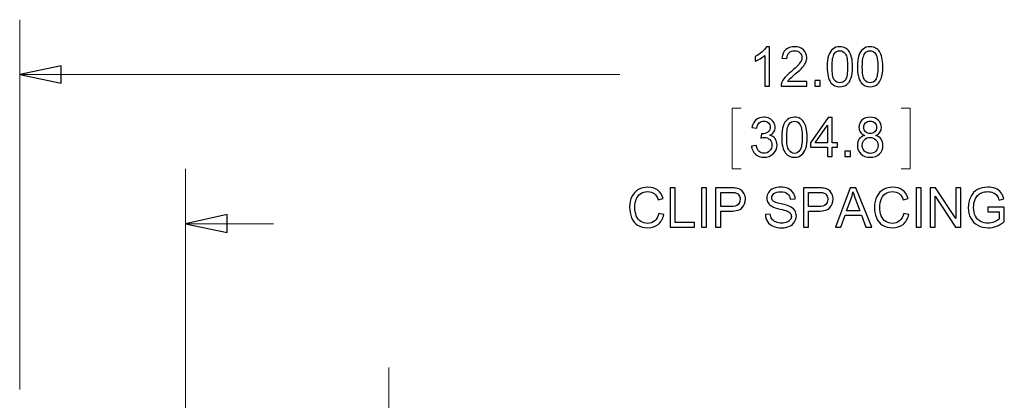
# Model space of a CAD drawing. Units: inches. Extents: x -5.2 to 5.1, y -3.9 to 4.
# Drawn here: x -1.1 to 1.2, y 1.2 to 2.1 of the extents above; entities that cross this region are included whole.
import ezdxf

# ---------------------------------------------------------------- set-up
doc = ezdxf.new("R2010")
doc.units = ezdxf.units.IN
doc.header["$MEASUREMENT"] = 0
doc.layers.add('Layer 1', color=7, linetype='Continuous')

msp = doc.modelspace()

# ---------------------------------------------------------------- linework, layer by layer
at = {"layer": 'Layer 1', "lineweight": 18}
for points in [[(-1.0819, 1.2306), (-1.0819, 1.2306), (-1.0819, 2.0736), (-1.0819, 2.0736)], [(-1.0819, 1.9486), (-1.0819, 1.9486), (0.2847, 1.9486), (0.2847, 1.9486)], [(0.5611, 1.8722), (0.5611, 1.8722), (0.5403, 1.8722), (0.5403, 1.8722)], [(0.5403, 1.8722), (0.5403, 1.8722), (0.5403, 1.7333), (0.5403, 1.7333)], [(0.925, 1.8722), (0.925, 1.8722), (0.9458, 1.8722), (0.9458, 1.8722)], [(0.9458, 1.8722), (0.9458, 1.8722), (0.9458, 1.7333), (0.9458, 1.7333)], [(-0.7042, 1.0653), (-0.7042, 1.0653), (-0.7042, 1.7333), (-0.7042, 1.7333)], [(0.5403, 1.7333), (0.5403, 1.7333), (0.5611, 1.7333), (0.5611, 1.7333)], [(0.9458, 1.7333), (0.9458, 1.7333), (0.925, 1.7333), (0.925, 1.7333)], [(-0.7042, 1.6083), (-0.7042, 1.6083), (-0.5042, 1.6083), (-0.5042, 1.6083)], [(-0.2417, 1.0806), (-0.2417, 1.0806), (-0.2417, 1.2806), (-0.2417, 1.2806)]]:
    msp.add_open_spline(points, degree=3, dxfattribs=at)
at = {"layer": 'Layer 1'}
for points, knots in [([(0.6253, 1.9221), (0.6253, 1.9221), (0.6144, 1.9221), (0.6144, 1.9221), (0.6144, 1.9221), (0.6144, 1.9221), (0.6144, 1.9921), (0.6144, 1.9921), (0.6144, 1.9921), (0.6118, 1.9896), (0.6083, 1.987), (0.6041, 1.9845), (0.6041, 1.9845), (0.5998, 1.982), (0.596, 1.9801), (0.5926, 1.9788), (0.5926, 1.9788), (0.5926, 1.9788), (0.5926, 1.9895), (0.5926, 1.9895), (0.5926, 1.9895), (0.5987, 1.9923), (0.604, 1.9958), (0.6086, 2), (0.6086, 2), (0.6131, 2.0041), (0.6164, 2.0081), (0.6183, 2.0119), (0.6183, 2.0119), (0.6183, 2.0119), (0.6253, 2.0119), (0.6253, 2.0119), (0.6253, 2.0119), (0.6253, 2.0119), (0.6253, 1.9221), (0.6253, 1.9221)], [0, 0, 0, 0, 0.1, 0.1, 0.1, 0.1, 0.2, 0.2, 0.2, 0.2, 0.3, 0.3, 0.3, 0.3, 0.4, 0.4, 0.4, 0.4, 0.5, 0.5, 0.5, 0.5, 0.6, 0.6, 0.6, 0.6, 0.7, 0.7, 0.7, 0.7, 0.8, 0.8, 0.8, 0.8, 1, 1, 1, 1]), ([(0.7105, 1.9326), (0.7105, 1.9326), (0.7105, 1.9221), (0.7105, 1.9221), (0.7105, 1.9221), (0.7105, 1.9221), (0.6517, 1.9221), (0.6517, 1.9221), (0.6517, 1.9221), (0.6516, 1.9247), (0.6521, 1.9272), (0.653, 1.9297), (0.653, 1.9297), (0.6545, 1.9337), (0.6569, 1.9377), (0.6603, 1.9416), (0.6603, 1.9416), (0.6636, 1.9455), (0.6683, 1.95), (0.6745, 1.9551), (0.6745, 1.9551), (0.6841, 1.9631), (0.6906, 1.9694), (0.694, 1.9741), (0.694, 1.9741), (0.6975, 1.9787), (0.6992, 1.9831), (0.6992, 1.9873), (0.6992, 1.9873), (0.6992, 1.9917), (0.6976, 1.9953), (0.6945, 1.9983), (0.6945, 1.9983), (0.6914, 2.0013), (0.6874, 2.0028), (0.6824, 2.0028), (0.6824, 2.0028), (0.6771, 2.0028), (0.6729, 2.0012), (0.6698, 1.9981), (0.6698, 1.9981), (0.6666, 1.9949), (0.665, 1.9905), (0.665, 1.9849), (0.665, 1.9849), (0.665, 1.9849), (0.6538, 1.9861), (0.6538, 1.9861), (0.6538, 1.9861), (0.6546, 1.9945), (0.6575, 2.0009), (0.6625, 2.0053), (0.6625, 2.0053), (0.6675, 2.0097), (0.6742, 2.0119), (0.6827, 2.0119), (0.6827, 2.0119), (0.6912, 2.0119), (0.6979, 2.0096), (0.7029, 2.0048), (0.7029, 2.0048), (0.7079, 2), (0.7103, 1.9941), (0.7103, 1.9871), (0.7103, 1.9871), (0.7103, 1.9835), (0.7096, 1.98), (0.7081, 1.9765), (0.7081, 1.9765), (0.7067, 1.973), (0.7043, 1.9694), (0.7009, 1.9655), (0.7009, 1.9655), (0.6975, 1.9617), (0.6919, 1.9565), (0.6841, 1.9498), (0.6841, 1.9498), (0.6776, 1.9442), (0.6734, 1.9405), (0.6715, 1.9385), (0.6715, 1.9385), (0.6696, 1.9365), (0.6681, 1.9346), (0.6669, 1.9326), (0.6669, 1.9326), (0.6669, 1.9326), (0.7105, 1.9326), (0.7105, 1.9326)], [0, 0, 0, 0, 0.043478, 0.043478, 0.043478, 0.043478, 0.086957, 0.086957, 0.086957, 0.086957, 0.130435, 0.130435, 0.130435, 0.130435, 0.173913, 0.173913, 0.173913, 0.173913, 0.217391, 0.217391, 0.217391, 0.217391, 0.26087, 0.26087, 0.26087, 0.26087, 0.304348, 0.304348, 0.304348, 0.304348, 0.347826, 0.347826, 0.347826, 0.347826, 0.391304, 0.391304, 0.391304, 0.391304, 0.434783, 0.434783, 0.434783, 0.434783, 0.478261, 0.478261, 0.478261, 0.478261, 0.521739, 0.521739, 0.521739, 0.521739, 0.565217, 0.565217, 0.565217, 0.565217, 0.608696, 0.608696, 0.608696, 0.608696, 0.652174, 0.652174, 0.652174, 0.652174, 0.695652, 0.695652, 0.695652, 0.695652, 0.73913, 0.73913, 0.73913, 0.73913, 0.782609, 0.782609, 0.782609, 0.782609, 0.826087, 0.826087, 0.826087, 0.826087, 0.869565, 0.869565, 0.869565, 0.869565, 0.913043, 0.913043, 0.913043, 0.913043, 1, 1, 1, 1]), ([(0.7567, 1.9662), (0.7567, 1.9768), (0.7577, 1.9853), (0.7599, 1.9918), (0.7599, 1.9918), (0.7621, 1.9983), (0.7653, 2.0032), (0.7695, 2.0067), (0.7695, 2.0067), (0.7737, 2.0102), (0.7791, 2.0119), (0.7855, 2.0119), (0.7855, 2.0119), (0.7903, 2.0119), (0.7945, 2.011), (0.7981, 2.009), (0.7981, 2.009), (0.8017, 2.0071), (0.8046, 2.0043), (0.807, 2.0007), (0.807, 2.0007), (0.8093, 1.997), (0.8111, 1.9926), (0.8124, 1.9874), (0.8124, 1.9874), (0.8137, 1.9821), (0.8144, 1.9751), (0.8144, 1.9662), (0.8144, 1.9662), (0.8144, 1.9557), (0.8133, 1.9472), (0.8112, 1.9408), (0.8112, 1.9408), (0.8091, 1.9343), (0.8059, 1.9293), (0.8016, 1.9258), (0.8016, 1.9258), (0.7974, 1.9223), (0.792, 1.9206), (0.7855, 1.9206), (0.7855, 1.9206), (0.777, 1.9206), (0.7703, 1.9236), (0.7654, 1.9298), (0.7654, 1.9298), (0.7596, 1.9373), (0.7567, 1.9494), (0.7567, 1.9662)], [0, 0, 0, 0, 0.076923, 0.076923, 0.076923, 0.076923, 0.153846, 0.153846, 0.153846, 0.153846, 0.230769, 0.230769, 0.230769, 0.230769, 0.307692, 0.307692, 0.307692, 0.307692, 0.384615, 0.384615, 0.384615, 0.384615, 0.461538, 0.461538, 0.461538, 0.461538, 0.538462, 0.538462, 0.538462, 0.538462, 0.615385, 0.615385, 0.615385, 0.615385, 0.692308, 0.692308, 0.692308, 0.692308, 0.769231, 0.769231, 0.769231, 0.769231, 0.846154, 0.846154, 0.846154, 0.846154, 1, 1, 1, 1]), ([(0.7678, 1.9662), (0.7678, 1.9515), (0.7695, 1.9417), (0.7729, 1.9368), (0.7729, 1.9368), (0.7763, 1.932), (0.7805, 1.9296), (0.7855, 1.9296), (0.7855, 1.9296), (0.7905, 1.9296), (0.7947, 1.932), (0.7982, 1.9368), (0.7982, 1.9368), (0.8016, 1.9417), (0.8033, 1.9515), (0.8033, 1.9662), (0.8033, 1.9662), (0.8033, 1.9809), (0.8016, 1.9907), (0.7982, 1.9955), (0.7982, 1.9955), (0.7948, 2.0004), (0.7905, 2.0028), (0.7854, 2.0028), (0.7854, 2.0028), (0.7804, 2.0028), (0.7764, 2.0007), (0.7734, 1.9964), (0.7734, 1.9964), (0.7697, 1.991), (0.7678, 1.9809), (0.7678, 1.9662)], [0, 0, 0, 0, 0.111111, 0.111111, 0.111111, 0.111111, 0.222222, 0.222222, 0.222222, 0.222222, 0.333333, 0.333333, 0.333333, 0.333333, 0.444444, 0.444444, 0.444444, 0.444444, 0.555556, 0.555556, 0.555556, 0.555556, 0.666667, 0.666667, 0.666667, 0.666667, 0.777778, 0.777778, 0.777778, 0.777778, 1, 1, 1, 1]), ([(0.8256, 1.9662), (0.8256, 1.9768), (0.8267, 1.9853), (0.8288, 1.9918), (0.8288, 1.9918), (0.831, 1.9983), (0.8342, 2.0032), (0.8384, 2.0067), (0.8384, 2.0067), (0.8427, 2.0102), (0.848, 2.0119), (0.8544, 2.0119), (0.8544, 2.0119), (0.8592, 2.0119), (0.8634, 2.011), (0.867, 2.009), (0.867, 2.009), (0.8706, 2.0071), (0.8736, 2.0043), (0.8759, 2.0007), (0.8759, 2.0007), (0.8782, 1.997), (0.88, 1.9926), (0.8813, 1.9874), (0.8813, 1.9874), (0.8827, 1.9821), (0.8833, 1.9751), (0.8833, 1.9662), (0.8833, 1.9662), (0.8833, 1.9557), (0.8822, 1.9472), (0.8801, 1.9408), (0.8801, 1.9408), (0.878, 1.9343), (0.8748, 1.9293), (0.8705, 1.9258), (0.8705, 1.9258), (0.8663, 1.9223), (0.8609, 1.9206), (0.8544, 1.9206), (0.8544, 1.9206), (0.8459, 1.9206), (0.8392, 1.9236), (0.8343, 1.9298), (0.8343, 1.9298), (0.8285, 1.9373), (0.8256, 1.9494), (0.8256, 1.9662)], [0, 0, 0, 0, 0.076923, 0.076923, 0.076923, 0.076923, 0.153846, 0.153846, 0.153846, 0.153846, 0.230769, 0.230769, 0.230769, 0.230769, 0.307692, 0.307692, 0.307692, 0.307692, 0.384615, 0.384615, 0.384615, 0.384615, 0.461538, 0.461538, 0.461538, 0.461538, 0.538462, 0.538462, 0.538462, 0.538462, 0.615385, 0.615385, 0.615385, 0.615385, 0.692308, 0.692308, 0.692308, 0.692308, 0.769231, 0.769231, 0.769231, 0.769231, 0.846154, 0.846154, 0.846154, 0.846154, 1, 1, 1, 1]), ([(0.8367, 1.9662), (0.8367, 1.9515), (0.8384, 1.9417), (0.8418, 1.9368), (0.8418, 1.9368), (0.8452, 1.932), (0.8495, 1.9296), (0.8544, 1.9296), (0.8544, 1.9296), (0.8594, 1.9296), (0.8637, 1.932), (0.8671, 1.9368), (0.8671, 1.9368), (0.8705, 1.9417), (0.8722, 1.9515), (0.8722, 1.9662), (0.8722, 1.9662), (0.8722, 1.9809), (0.8705, 1.9907), (0.8671, 1.9955), (0.8671, 1.9955), (0.8637, 2.0004), (0.8594, 2.0028), (0.8543, 2.0028), (0.8543, 2.0028), (0.8493, 2.0028), (0.8453, 2.0007), (0.8423, 1.9964), (0.8423, 1.9964), (0.8386, 1.991), (0.8367, 1.9809), (0.8367, 1.9662)], [0, 0, 0, 0, 0.111111, 0.111111, 0.111111, 0.111111, 0.222222, 0.222222, 0.222222, 0.222222, 0.333333, 0.333333, 0.333333, 0.333333, 0.444444, 0.444444, 0.444444, 0.444444, 0.555556, 0.555556, 0.555556, 0.555556, 0.666667, 0.666667, 0.666667, 0.666667, 0.777778, 0.777778, 0.777778, 0.777778, 1, 1, 1, 1]), ([(-1.0819, 1.9486), (-1.0819, 1.9486), (-0.9875, 1.9681), (-0.9875, 1.9681), (-0.9875, 1.9681), (-0.9875, 1.9681), (-0.9875, 1.9292), (-0.9875, 1.9292), (-0.9875, 1.9292), (-0.9875, 1.9292), (-1.0819, 1.9486), (-1.0819, 1.9486)], [0, 0, 0, 0, 0.25, 0.25, 0.25, 0.25, 0.5, 0.5, 0.5, 0.5, 1, 1, 1, 1]), ([(0.7283, 1.9221), (0.7283, 1.9221), (0.7283, 1.9346), (0.7283, 1.9346), (0.7283, 1.9346), (0.7283, 1.9346), (0.7407, 1.9346), (0.7407, 1.9346), (0.7407, 1.9346), (0.7407, 1.9346), (0.7407, 1.9221), (0.7407, 1.9221), (0.7407, 1.9221), (0.7407, 1.9221), (0.7283, 1.9221), (0.7283, 1.9221)], [0, 0, 0, 0, 0.2, 0.2, 0.2, 0.2, 0.4, 0.4, 0.4, 0.4, 0.6, 0.6, 0.6, 0.6, 1, 1, 1, 1]), ([(0.5844, 1.7852), (0.5844, 1.7852), (0.5953, 1.7867), (0.5953, 1.7867), (0.5953, 1.7867), (0.5966, 1.7804), (0.5987, 1.7759), (0.6017, 1.7732), (0.6017, 1.7732), (0.6047, 1.7704), (0.6084, 1.7691), (0.6127, 1.7691), (0.6127, 1.7691), (0.6179, 1.7691), (0.6222, 1.7708), (0.6257, 1.7744), (0.6257, 1.7744), (0.6293, 1.778), (0.631, 1.7824), (0.631, 1.7877), (0.631, 1.7877), (0.631, 1.7928), (0.6294, 1.7969), (0.6261, 1.8002), (0.6261, 1.8002), (0.6228, 1.8035), (0.6187, 1.8052), (0.6136, 1.8052), (0.6136, 1.8052), (0.6116, 1.8052), (0.609, 1.8047), (0.6059, 1.8039), (0.6059, 1.8039), (0.6059, 1.8039), (0.6071, 1.8136), (0.6071, 1.8136), (0.6071, 1.8136), (0.6079, 1.8135), (0.6085, 1.8134), (0.6089, 1.8134), (0.6089, 1.8134), (0.6136, 1.8134), (0.6177, 1.8147), (0.6215, 1.8171), (0.6215, 1.8171), (0.6252, 1.8195), (0.627, 1.8233), (0.627, 1.8283), (0.627, 1.8283), (0.627, 1.8324), (0.6257, 1.8357), (0.623, 1.8383), (0.623, 1.8383), (0.6203, 1.841), (0.6168, 1.8423), (0.6125, 1.8423), (0.6125, 1.8423), (0.6083, 1.8423), (0.6047, 1.8409), (0.6019, 1.8382), (0.6019, 1.8382), (0.5991, 1.8355), (0.5972, 1.8315), (0.5964, 1.8261), (0.5964, 1.8261), (0.5964, 1.8261), (0.5855, 1.8281), (0.5855, 1.8281), (0.5855, 1.8281), (0.5869, 1.8354), (0.5899, 1.8412), (0.5946, 1.8452), (0.5946, 1.8452), (0.5993, 1.8493), (0.6052, 1.8513), (0.6122, 1.8513), (0.6122, 1.8513), (0.6171, 1.8513), (0.6215, 1.8503), (0.6256, 1.8482), (0.6256, 1.8482), (0.6297, 1.8461), (0.6328, 1.8432), (0.635, 1.8396), (0.635, 1.8396), (0.6371, 1.836), (0.6382, 1.8322), (0.6382, 1.8281), (0.6382, 1.8281), (0.6382, 1.8242), (0.6372, 1.8207), (0.6351, 1.8176), (0.6351, 1.8176), (0.6331, 1.8144), (0.63, 1.8119), (0.626, 1.81), (0.626, 1.81), (0.6312, 1.8088), (0.6353, 1.8063), (0.6382, 1.8024), (0.6382, 1.8024), (0.6411, 1.7986), (0.6425, 1.7937), (0.6425, 1.788), (0.6425, 1.788), (0.6425, 1.7802), (0.6397, 1.7735), (0.6341, 1.7681), (0.6341, 1.7681), (0.6284, 1.7626), (0.6213, 1.7599), (0.6126, 1.7599), (0.6126, 1.7599), (0.6048, 1.7599), (0.5984, 1.7623), (0.5932, 1.767), (0.5932, 1.767), (0.5881, 1.7717), (0.5851, 1.7777), (0.5844, 1.7852)], [0, 0, 0, 0, 0.032258, 0.032258, 0.032258, 0.032258, 0.064516, 0.064516, 0.064516, 0.064516, 0.096774, 0.096774, 0.096774, 0.096774, 0.129032, 0.129032, 0.129032, 0.129032, 0.16129, 0.16129, 0.16129, 0.16129, 0.193548, 0.193548, 0.193548, 0.193548, 0.225806, 0.225806, 0.225806, 0.225806, 0.258065, 0.258065, 0.258065, 0.258065, 0.290323, 0.290323, 0.290323, 0.290323, 0.322581, 0.322581, 0.322581, 0.322581, 0.354839, 0.354839, 0.354839, 0.354839, 0.387097, 0.387097, 0.387097, 0.387097, 0.419355, 0.419355, 0.419355, 0.419355, 0.451613, 0.451613, 0.451613, 0.451613, 0.483871, 0.483871, 0.483871, 0.483871, 0.516129, 0.516129, 0.516129, 0.516129, 0.548387, 0.548387, 0.548387, 0.548387, 0.580645, 0.580645, 0.580645, 0.580645, 0.612903, 0.612903, 0.612903, 0.612903, 0.645161, 0.645161, 0.645161, 0.645161, 0.677419, 0.677419, 0.677419, 0.677419, 0.709677, 0.709677, 0.709677, 0.709677, 0.741935, 0.741935, 0.741935, 0.741935, 0.774194, 0.774194, 0.774194, 0.774194, 0.806452, 0.806452, 0.806452, 0.806452, 0.83871, 0.83871, 0.83871, 0.83871, 0.870968, 0.870968, 0.870968, 0.870968, 0.903226, 0.903226, 0.903226, 0.903226, 0.935484, 0.935484, 0.935484, 0.935484, 1, 1, 1, 1]), ([(0.6533, 1.8056), (0.6533, 1.8162), (0.6544, 1.8247), (0.6566, 1.8312), (0.6566, 1.8312), (0.6587, 1.8376), (0.6619, 1.8426), (0.6662, 1.8461), (0.6662, 1.8461), (0.6704, 1.8496), (0.6758, 1.8513), (0.6822, 1.8513), (0.6822, 1.8513), (0.687, 1.8513), (0.6911, 1.8503), (0.6947, 1.8484), (0.6947, 1.8484), (0.6983, 1.8465), (0.7013, 1.8437), (0.7036, 1.84), (0.7036, 1.84), (0.7059, 1.8364), (0.7077, 1.832), (0.7091, 1.8267), (0.7091, 1.8267), (0.7104, 1.8215), (0.7111, 1.8144), (0.7111, 1.8056), (0.7111, 1.8056), (0.7111, 1.7951), (0.71, 1.7866), (0.7079, 1.7801), (0.7079, 1.7801), (0.7057, 1.7737), (0.7025, 1.7687), (0.6983, 1.7652), (0.6983, 1.7652), (0.6941, 1.7617), (0.6887, 1.7599), (0.6822, 1.7599), (0.6822, 1.7599), (0.6737, 1.7599), (0.667, 1.763), (0.6621, 1.7691), (0.6621, 1.7691), (0.6562, 1.7766), (0.6533, 1.7888), (0.6533, 1.8056)], [0, 0, 0, 0, 0.076923, 0.076923, 0.076923, 0.076923, 0.153846, 0.153846, 0.153846, 0.153846, 0.230769, 0.230769, 0.230769, 0.230769, 0.307692, 0.307692, 0.307692, 0.307692, 0.384615, 0.384615, 0.384615, 0.384615, 0.461538, 0.461538, 0.461538, 0.461538, 0.538462, 0.538462, 0.538462, 0.538462, 0.615385, 0.615385, 0.615385, 0.615385, 0.692308, 0.692308, 0.692308, 0.692308, 0.769231, 0.769231, 0.769231, 0.769231, 0.846154, 0.846154, 0.846154, 0.846154, 1, 1, 1, 1]), ([(0.6645, 1.8056), (0.6645, 1.7908), (0.6662, 1.781), (0.6696, 1.7762), (0.6696, 1.7762), (0.673, 1.7713), (0.6772, 1.7689), (0.6822, 1.7689), (0.6822, 1.7689), (0.6872, 1.7689), (0.6914, 1.7714), (0.6948, 1.7762), (0.6948, 1.7762), (0.6982, 1.7811), (0.6999, 1.7909), (0.6999, 1.8056), (0.6999, 1.8056), (0.6999, 1.8203), (0.6982, 1.8301), (0.6948, 1.8349), (0.6948, 1.8349), (0.6914, 1.8398), (0.6872, 1.8422), (0.6821, 1.8422), (0.6821, 1.8422), (0.6771, 1.8422), (0.6731, 1.84), (0.6701, 1.8358), (0.6701, 1.8358), (0.6663, 1.8303), (0.6645, 1.8202), (0.6645, 1.8056)], [0, 0, 0, 0, 0.111111, 0.111111, 0.111111, 0.111111, 0.222222, 0.222222, 0.222222, 0.222222, 0.333333, 0.333333, 0.333333, 0.333333, 0.444444, 0.444444, 0.444444, 0.444444, 0.555556, 0.555556, 0.555556, 0.555556, 0.666667, 0.666667, 0.666667, 0.666667, 0.777778, 0.777778, 0.777778, 0.777778, 1, 1, 1, 1]), ([(0.7571, 1.7614), (0.7571, 1.7614), (0.7571, 1.7828), (0.7571, 1.7828), (0.7571, 1.7828), (0.7571, 1.7828), (0.7185, 1.7828), (0.7185, 1.7828), (0.7185, 1.7828), (0.7185, 1.7828), (0.7185, 1.7929), (0.7185, 1.7929), (0.7185, 1.7929), (0.7185, 1.7929), (0.759, 1.8509), (0.759, 1.8509), (0.759, 1.8509), (0.759, 1.8509), (0.768, 1.8509), (0.768, 1.8509), (0.768, 1.8509), (0.768, 1.8509), (0.768, 1.7929), (0.768, 1.7929), (0.768, 1.7929), (0.768, 1.7929), (0.78, 1.7929), (0.78, 1.7929), (0.78, 1.7929), (0.78, 1.7929), (0.78, 1.7828), (0.78, 1.7828), (0.78, 1.7828), (0.78, 1.7828), (0.768, 1.7828), (0.768, 1.7828), (0.768, 1.7828), (0.768, 1.7828), (0.768, 1.7614), (0.768, 1.7614), (0.768, 1.7614), (0.768, 1.7614), (0.7571, 1.7614), (0.7571, 1.7614)], [0, 0, 0, 0, 0.083333, 0.083333, 0.083333, 0.083333, 0.166667, 0.166667, 0.166667, 0.166667, 0.25, 0.25, 0.25, 0.25, 0.333333, 0.333333, 0.333333, 0.333333, 0.416667, 0.416667, 0.416667, 0.416667, 0.5, 0.5, 0.5, 0.5, 0.583333, 0.583333, 0.583333, 0.583333, 0.666667, 0.666667, 0.666667, 0.666667, 0.75, 0.75, 0.75, 0.75, 0.833333, 0.833333, 0.833333, 0.833333, 1, 1, 1, 1]), ([(0.8424, 1.8099), (0.8378, 1.8116), (0.8345, 1.814), (0.8323, 1.8171), (0.8323, 1.8171), (0.8301, 1.8202), (0.8291, 1.8239), (0.8291, 1.8282), (0.8291, 1.8282), (0.8291, 1.8347), (0.8314, 1.8402), (0.836, 1.8446), (0.836, 1.8446), (0.8406, 1.8491), (0.8468, 1.8513), (0.8545, 1.8513), (0.8545, 1.8513), (0.8622, 1.8513), (0.8684, 1.849), (0.8732, 1.8445), (0.8732, 1.8445), (0.8779, 1.8399), (0.8802, 1.8344), (0.8802, 1.8279), (0.8802, 1.8279), (0.8802, 1.8238), (0.8791, 1.8201), (0.877, 1.8171), (0.877, 1.8171), (0.8749, 1.814), (0.8716, 1.8116), (0.8672, 1.8099), (0.8672, 1.8099), (0.8726, 1.8082), (0.8767, 1.8053), (0.8796, 1.8013), (0.8796, 1.8013), (0.8824, 1.7973), (0.8838, 1.7926), (0.8838, 1.787), (0.8838, 1.787), (0.8838, 1.7794), (0.8811, 1.7729), (0.8758, 1.7677), (0.8758, 1.7677), (0.8704, 1.7625), (0.8634, 1.7599), (0.8546, 1.7599), (0.8546, 1.7599), (0.8459, 1.7599), (0.8389, 1.7625), (0.8335, 1.7678), (0.8335, 1.7678), (0.8281, 1.773), (0.8255, 1.7795), (0.8255, 1.7873), (0.8255, 1.7873), (0.8255, 1.7931), (0.8269, 1.798), (0.8299, 1.8019), (0.8299, 1.8019), (0.8328, 1.8059), (0.837, 1.8085), (0.8424, 1.8099)], [0, 0, 0, 0, 0.058824, 0.058824, 0.058824, 0.058824, 0.117647, 0.117647, 0.117647, 0.117647, 0.176471, 0.176471, 0.176471, 0.176471, 0.235294, 0.235294, 0.235294, 0.235294, 0.294118, 0.294118, 0.294118, 0.294118, 0.352941, 0.352941, 0.352941, 0.352941, 0.411765, 0.411765, 0.411765, 0.411765, 0.470588, 0.470588, 0.470588, 0.470588, 0.529412, 0.529412, 0.529412, 0.529412, 0.588235, 0.588235, 0.588235, 0.588235, 0.647059, 0.647059, 0.647059, 0.647059, 0.705882, 0.705882, 0.705882, 0.705882, 0.764706, 0.764706, 0.764706, 0.764706, 0.823529, 0.823529, 0.823529, 0.823529, 0.882353, 0.882353, 0.882353, 0.882353, 1, 1, 1, 1]), ([(0.8402, 1.8286), (0.8402, 1.8244), (0.8415, 1.8209), (0.8442, 1.8182), (0.8442, 1.8182), (0.8469, 1.8155), (0.8504, 1.8142), (0.8548, 1.8142), (0.8548, 1.8142), (0.859, 1.8142), (0.8624, 1.8155), (0.8651, 1.8182), (0.8651, 1.8182), (0.8677, 1.8208), (0.8691, 1.8241), (0.8691, 1.828), (0.8691, 1.828), (0.8691, 1.832), (0.8677, 1.8354), (0.865, 1.8382), (0.865, 1.8382), (0.8622, 1.8409), (0.8588, 1.8423), (0.8546, 1.8423), (0.8546, 1.8423), (0.8504, 1.8423), (0.847, 1.8409), (0.8443, 1.8383), (0.8443, 1.8383), (0.8416, 1.8356), (0.8402, 1.8324), (0.8402, 1.8286)], [0, 0, 0, 0, 0.111111, 0.111111, 0.111111, 0.111111, 0.222222, 0.222222, 0.222222, 0.222222, 0.333333, 0.333333, 0.333333, 0.333333, 0.444444, 0.444444, 0.444444, 0.444444, 0.555556, 0.555556, 0.555556, 0.555556, 0.666667, 0.666667, 0.666667, 0.666667, 0.777778, 0.777778, 0.777778, 0.777778, 1, 1, 1, 1]), ([(0.7571, 1.7929), (0.7571, 1.7929), (0.7571, 1.8332), (0.7571, 1.8332), (0.7571, 1.8332), (0.7571, 1.8332), (0.7292, 1.7929), (0.7292, 1.7929), (0.7292, 1.7929), (0.7292, 1.7929), (0.7571, 1.7929), (0.7571, 1.7929)], [0, 0, 0, 0, 0.25, 0.25, 0.25, 0.25, 0.5, 0.5, 0.5, 0.5, 1, 1, 1, 1]), ([(0.8366, 1.7872), (0.8366, 1.7841), (0.8373, 1.7811), (0.8388, 1.7781), (0.8388, 1.7781), (0.8402, 1.7752), (0.8424, 1.7729), (0.8453, 1.7713), (0.8453, 1.7713), (0.8483, 1.7697), (0.8514, 1.7689), (0.8547, 1.7689), (0.8547, 1.7689), (0.86, 1.7689), (0.8643, 1.7706), (0.8676, 1.774), (0.8676, 1.774), (0.871, 1.7774), (0.8727, 1.7817), (0.8727, 1.7869), (0.8727, 1.7869), (0.8727, 1.7922), (0.8709, 1.7965), (0.8675, 1.8), (0.8675, 1.8), (0.864, 1.8034), (0.8596, 1.8052), (0.8544, 1.8052), (0.8544, 1.8052), (0.8492, 1.8052), (0.845, 1.8035), (0.8416, 1.8001), (0.8416, 1.8001), (0.8383, 1.7966), (0.8366, 1.7924), (0.8366, 1.7872)], [0, 0, 0, 0, 0.1, 0.1, 0.1, 0.1, 0.2, 0.2, 0.2, 0.2, 0.3, 0.3, 0.3, 0.3, 0.4, 0.4, 0.4, 0.4, 0.5, 0.5, 0.5, 0.5, 0.6, 0.6, 0.6, 0.6, 0.7, 0.7, 0.7, 0.7, 0.8, 0.8, 0.8, 0.8, 1, 1, 1, 1]), ([(0.7972, 1.7614), (0.7972, 1.7614), (0.7972, 1.7739), (0.7972, 1.7739), (0.7972, 1.7739), (0.7972, 1.7739), (0.8096, 1.7739), (0.8096, 1.7739), (0.8096, 1.7739), (0.8096, 1.7739), (0.8096, 1.7614), (0.8096, 1.7614), (0.8096, 1.7614), (0.8096, 1.7614), (0.7972, 1.7614), (0.7972, 1.7614)], [0, 0, 0, 0, 0.2, 0.2, 0.2, 0.2, 0.4, 0.4, 0.4, 0.4, 0.6, 0.6, 0.6, 0.6, 1, 1, 1, 1]), ([(0.3732, 1.6322), (0.3732, 1.6322), (0.385, 1.6292), (0.385, 1.6292), (0.385, 1.6292), (0.3825, 1.6195), (0.3781, 1.6121), (0.3717, 1.607), (0.3717, 1.607), (0.3654, 1.6019), (0.3576, 1.5993), (0.3483, 1.5993), (0.3483, 1.5993), (0.3388, 1.5993), (0.331, 1.6013), (0.325, 1.6052), (0.325, 1.6052), (0.3191, 1.6091), (0.3145, 1.6148), (0.3114, 1.6222), (0.3114, 1.6222), (0.3083, 1.6297), (0.3067, 1.6377), (0.3067, 1.6462), (0.3067, 1.6462), (0.3067, 1.6555), (0.3085, 1.6637), (0.312, 1.6706), (0.312, 1.6706), (0.3155, 1.6775), (0.3205, 1.6828), (0.327, 1.6864), (0.327, 1.6864), (0.3335, 1.69), (0.3407, 1.6918), (0.3485, 1.6918), (0.3485, 1.6918), (0.3574, 1.6918), (0.3648, 1.6895), (0.3709, 1.685), (0.3709, 1.685), (0.3769, 1.6804), (0.3811, 1.674), (0.3835, 1.6658), (0.3835, 1.6658), (0.3835, 1.6658), (0.372, 1.663), (0.372, 1.663), (0.372, 1.663), (0.3699, 1.6695), (0.3669, 1.6743), (0.363, 1.6772), (0.363, 1.6772), (0.3591, 1.6802), (0.3542, 1.6817), (0.3483, 1.6817), (0.3483, 1.6817), (0.3415, 1.6817), (0.3358, 1.68), (0.3313, 1.6767), (0.3313, 1.6767), (0.3267, 1.6734), (0.3235, 1.669), (0.3216, 1.6635), (0.3216, 1.6635), (0.3198, 1.6579), (0.3188, 1.6522), (0.3188, 1.6463), (0.3188, 1.6463), (0.3188, 1.6387), (0.3199, 1.632), (0.3221, 1.6264), (0.3221, 1.6264), (0.3243, 1.6207), (0.3277, 1.6164), (0.3323, 1.6136), (0.3323, 1.6136), (0.337, 1.6108), (0.342, 1.6094), (0.3474, 1.6094), (0.3474, 1.6094), (0.3539, 1.6094), (0.3595, 1.6113), (0.364, 1.6152), (0.364, 1.6152), (0.3685, 1.619), (0.3716, 1.6247), (0.3732, 1.6322)], [0, 0, 0, 0, 0.043478, 0.043478, 0.043478, 0.043478, 0.086957, 0.086957, 0.086957, 0.086957, 0.130435, 0.130435, 0.130435, 0.130435, 0.173913, 0.173913, 0.173913, 0.173913, 0.217391, 0.217391, 0.217391, 0.217391, 0.26087, 0.26087, 0.26087, 0.26087, 0.304348, 0.304348, 0.304348, 0.304348, 0.347826, 0.347826, 0.347826, 0.347826, 0.391304, 0.391304, 0.391304, 0.391304, 0.434783, 0.434783, 0.434783, 0.434783, 0.478261, 0.478261, 0.478261, 0.478261, 0.521739, 0.521739, 0.521739, 0.521739, 0.565217, 0.565217, 0.565217, 0.565217, 0.608696, 0.608696, 0.608696, 0.608696, 0.652174, 0.652174, 0.652174, 0.652174, 0.695652, 0.695652, 0.695652, 0.695652, 0.73913, 0.73913, 0.73913, 0.73913, 0.782609, 0.782609, 0.782609, 0.782609, 0.826087, 0.826087, 0.826087, 0.826087, 0.869565, 0.869565, 0.869565, 0.869565, 0.913043, 0.913043, 0.913043, 0.913043, 1, 1, 1, 1]), ([(0.399, 1.6008), (0.399, 1.6008), (0.399, 1.6903), (0.399, 1.6903), (0.399, 1.6903), (0.399, 1.6903), (0.4108, 1.6903), (0.4108, 1.6903), (0.4108, 1.6903), (0.4108, 1.6903), (0.4108, 1.6113), (0.4108, 1.6113), (0.4108, 1.6113), (0.4108, 1.6113), (0.4544, 1.6113), (0.4544, 1.6113), (0.4544, 1.6113), (0.4544, 1.6113), (0.4544, 1.6008), (0.4544, 1.6008), (0.4544, 1.6008), (0.4544, 1.6008), (0.399, 1.6008), (0.399, 1.6008)], [0, 0, 0, 0, 0.142857, 0.142857, 0.142857, 0.142857, 0.285714, 0.285714, 0.285714, 0.285714, 0.428571, 0.428571, 0.428571, 0.428571, 0.571429, 0.571429, 0.571429, 0.571429, 0.714286, 0.714286, 0.714286, 0.714286, 1, 1, 1, 1]), ([(0.4704, 1.6008), (0.4704, 1.6008), (0.4704, 1.6903), (0.4704, 1.6903), (0.4704, 1.6903), (0.4704, 1.6903), (0.4821, 1.6903), (0.4821, 1.6903), (0.4821, 1.6903), (0.4821, 1.6903), (0.4821, 1.6008), (0.4821, 1.6008), (0.4821, 1.6008), (0.4821, 1.6008), (0.4704, 1.6008), (0.4704, 1.6008)], [0, 0, 0, 0, 0.2, 0.2, 0.2, 0.2, 0.4, 0.4, 0.4, 0.4, 0.6, 0.6, 0.6, 0.6, 1, 1, 1, 1]), ([(0.5028, 1.6008), (0.5028, 1.6008), (0.5028, 1.6903), (0.5028, 1.6903), (0.5028, 1.6903), (0.5028, 1.6903), (0.5363, 1.6903), (0.5363, 1.6903), (0.5363, 1.6903), (0.5422, 1.6903), (0.5467, 1.69), (0.5498, 1.6894), (0.5498, 1.6894), (0.5542, 1.6887), (0.5578, 1.6873), (0.5608, 1.6853), (0.5608, 1.6853), (0.5637, 1.6832), (0.5661, 1.6803), (0.5679, 1.6767), (0.5679, 1.6767), (0.5697, 1.673), (0.5706, 1.6689), (0.5706, 1.6645), (0.5706, 1.6645), (0.5706, 1.6569), (0.5682, 1.6504), (0.5634, 1.6452), (0.5634, 1.6452), (0.5586, 1.6399), (0.5499, 1.6373), (0.5373, 1.6373), (0.5373, 1.6373), (0.5373, 1.6373), (0.5146, 1.6373), (0.5146, 1.6373), (0.5146, 1.6373), (0.5146, 1.6373), (0.5146, 1.6008), (0.5146, 1.6008), (0.5146, 1.6008), (0.5146, 1.6008), (0.5028, 1.6008), (0.5028, 1.6008)], [0, 0, 0, 0, 0.083333, 0.083333, 0.083333, 0.083333, 0.166667, 0.166667, 0.166667, 0.166667, 0.25, 0.25, 0.25, 0.25, 0.333333, 0.333333, 0.333333, 0.333333, 0.416667, 0.416667, 0.416667, 0.416667, 0.5, 0.5, 0.5, 0.5, 0.583333, 0.583333, 0.583333, 0.583333, 0.666667, 0.666667, 0.666667, 0.666667, 0.75, 0.75, 0.75, 0.75, 0.833333, 0.833333, 0.833333, 0.833333, 1, 1, 1, 1]), ([(0.616, 1.6296), (0.616, 1.6296), (0.627, 1.6306), (0.627, 1.6306), (0.627, 1.6306), (0.6275, 1.6261), (0.6288, 1.6224), (0.6307, 1.6195), (0.6307, 1.6195), (0.6326, 1.6166), (0.6356, 1.6143), (0.6396, 1.6125), (0.6396, 1.6125), (0.6436, 1.6107), (0.6482, 1.6098), (0.6532, 1.6098), (0.6532, 1.6098), (0.6577, 1.6098), (0.6616, 1.6105), (0.6651, 1.6118), (0.6651, 1.6118), (0.6685, 1.6132), (0.671, 1.615), (0.6727, 1.6174), (0.6727, 1.6174), (0.6744, 1.6197), (0.6752, 1.6223), (0.6752, 1.6251), (0.6752, 1.6251), (0.6752, 1.6278), (0.6744, 1.6303), (0.6728, 1.6324), (0.6728, 1.6324), (0.6712, 1.6345), (0.6685, 1.6362), (0.6648, 1.6377), (0.6648, 1.6377), (0.6624, 1.6386), (0.6572, 1.64), (0.649, 1.642), (0.649, 1.642), (0.6409, 1.644), (0.6352, 1.6458), (0.6319, 1.6476), (0.6319, 1.6476), (0.6277, 1.6498), (0.6245, 1.6526), (0.6225, 1.6559), (0.6225, 1.6559), (0.6204, 1.6593), (0.6194, 1.663), (0.6194, 1.6671), (0.6194, 1.6671), (0.6194, 1.6716), (0.6206, 1.6759), (0.6232, 1.6798), (0.6232, 1.6798), (0.6257, 1.6837), (0.6294, 1.6867), (0.6343, 1.6887), (0.6343, 1.6887), (0.6392, 1.6908), (0.6446, 1.6918), (0.6506, 1.6918), (0.6506, 1.6918), (0.6571, 1.6918), (0.6629, 1.6907), (0.6679, 1.6886), (0.6679, 1.6886), (0.673, 1.6865), (0.6768, 1.6833), (0.6795, 1.6792), (0.6795, 1.6792), (0.6822, 1.675), (0.6837, 1.6703), (0.6839, 1.6651), (0.6839, 1.6651), (0.6839, 1.6651), (0.6726, 1.6642), (0.6726, 1.6642), (0.6726, 1.6642), (0.672, 1.6698), (0.67, 1.6741), (0.6665, 1.677), (0.6665, 1.677), (0.663, 1.6799), (0.6578, 1.6813), (0.651, 1.6813), (0.651, 1.6813), (0.6439, 1.6813), (0.6387, 1.68), (0.6355, 1.6774), (0.6355, 1.6774), (0.6323, 1.6747), (0.6306, 1.6716), (0.6306, 1.6679), (0.6306, 1.6679), (0.6306, 1.6647), (0.6318, 1.662), (0.6341, 1.6599), (0.6341, 1.6599), (0.6363, 1.6579), (0.6422, 1.6557), (0.6518, 1.6536), (0.6518, 1.6536), (0.6613, 1.6514), (0.6678, 1.6495), (0.6714, 1.6478), (0.6714, 1.6478), (0.6765, 1.6454), (0.6804, 1.6424), (0.6828, 1.6387), (0.6828, 1.6387), (0.6853, 1.6351), (0.6865, 1.6308), (0.6865, 1.6261), (0.6865, 1.6261), (0.6865, 1.6213), (0.6851, 1.6168), (0.6824, 1.6126), (0.6824, 1.6126), (0.6797, 1.6084), (0.6759, 1.6051), (0.6708, 1.6028), (0.6708, 1.6028), (0.6658, 1.6005), (0.6601, 1.5993), (0.6537, 1.5993), (0.6537, 1.5993), (0.6457, 1.5993), (0.639, 1.6005), (0.6336, 1.6028), (0.6336, 1.6028), (0.6282, 1.6052), (0.624, 1.6087), (0.6209, 1.6135), (0.6209, 1.6135), (0.6178, 1.6182), (0.6162, 1.6236), (0.616, 1.6296)], [0, 0, 0, 0, 0.027778, 0.027778, 0.027778, 0.027778, 0.055556, 0.055556, 0.055556, 0.055556, 0.083333, 0.083333, 0.083333, 0.083333, 0.111111, 0.111111, 0.111111, 0.111111, 0.138889, 0.138889, 0.138889, 0.138889, 0.166667, 0.166667, 0.166667, 0.166667, 0.194444, 0.194444, 0.194444, 0.194444, 0.222222, 0.222222, 0.222222, 0.222222, 0.25, 0.25, 0.25, 0.25, 0.277778, 0.277778, 0.277778, 0.277778, 0.305556, 0.305556, 0.305556, 0.305556, 0.333333, 0.333333, 0.333333, 0.333333, 0.361111, 0.361111, 0.361111, 0.361111, 0.388889, 0.388889, 0.388889, 0.388889, 0.416667, 0.416667, 0.416667, 0.416667, 0.444444, 0.444444, 0.444444, 0.444444, 0.472222, 0.472222, 0.472222, 0.472222, 0.5, 0.5, 0.5, 0.5, 0.527778, 0.527778, 0.527778, 0.527778, 0.555556, 0.555556, 0.555556, 0.555556, 0.583333, 0.583333, 0.583333, 0.583333, 0.611111, 0.611111, 0.611111, 0.611111, 0.638889, 0.638889, 0.638889, 0.638889, 0.666667, 0.666667, 0.666667, 0.666667, 0.694444, 0.694444, 0.694444, 0.694444, 0.722222, 0.722222, 0.722222, 0.722222, 0.75, 0.75, 0.75, 0.75, 0.777778, 0.777778, 0.777778, 0.777778, 0.805556, 0.805556, 0.805556, 0.805556, 0.833333, 0.833333, 0.833333, 0.833333, 0.861111, 0.861111, 0.861111, 0.861111, 0.888889, 0.888889, 0.888889, 0.888889, 0.916667, 0.916667, 0.916667, 0.916667, 0.944444, 0.944444, 0.944444, 0.944444, 1, 1, 1, 1]), ([(0.7025, 1.6008), (0.7025, 1.6008), (0.7025, 1.6903), (0.7025, 1.6903), (0.7025, 1.6903), (0.7025, 1.6903), (0.736, 1.6903), (0.736, 1.6903), (0.736, 1.6903), (0.7418, 1.6903), (0.7463, 1.69), (0.7495, 1.6894), (0.7495, 1.6894), (0.7538, 1.6887), (0.7575, 1.6873), (0.7604, 1.6853), (0.7604, 1.6853), (0.7634, 1.6832), (0.7657, 1.6803), (0.7675, 1.6767), (0.7675, 1.6767), (0.7693, 1.673), (0.7702, 1.6689), (0.7702, 1.6645), (0.7702, 1.6645), (0.7702, 1.6569), (0.7678, 1.6504), (0.763, 1.6452), (0.763, 1.6452), (0.7582, 1.6399), (0.7495, 1.6373), (0.737, 1.6373), (0.737, 1.6373), (0.737, 1.6373), (0.7142, 1.6373), (0.7142, 1.6373), (0.7142, 1.6373), (0.7142, 1.6373), (0.7142, 1.6008), (0.7142, 1.6008), (0.7142, 1.6008), (0.7142, 1.6008), (0.7025, 1.6008), (0.7025, 1.6008)], [0, 0, 0, 0, 0.083333, 0.083333, 0.083333, 0.083333, 0.166667, 0.166667, 0.166667, 0.166667, 0.25, 0.25, 0.25, 0.25, 0.333333, 0.333333, 0.333333, 0.333333, 0.416667, 0.416667, 0.416667, 0.416667, 0.5, 0.5, 0.5, 0.5, 0.583333, 0.583333, 0.583333, 0.583333, 0.666667, 0.666667, 0.666667, 0.666667, 0.75, 0.75, 0.75, 0.75, 0.833333, 0.833333, 0.833333, 0.833333, 1, 1, 1, 1]), ([(0.7754, 1.6008), (0.7754, 1.6008), (0.8094, 1.6903), (0.8094, 1.6903), (0.8094, 1.6903), (0.8094, 1.6903), (0.8223, 1.6903), (0.8223, 1.6903), (0.8223, 1.6903), (0.8223, 1.6903), (0.8584, 1.6008), (0.8584, 1.6008), (0.8584, 1.6008), (0.8584, 1.6008), (0.845, 1.6008), (0.845, 1.6008), (0.845, 1.6008), (0.845, 1.6008), (0.8348, 1.6279), (0.8348, 1.6279), (0.8348, 1.6279), (0.8348, 1.6279), (0.7974, 1.6279), (0.7974, 1.6279), (0.7974, 1.6279), (0.7974, 1.6279), (0.7878, 1.6008), (0.7878, 1.6008), (0.7878, 1.6008), (0.7878, 1.6008), (0.7754, 1.6008), (0.7754, 1.6008)], [0, 0, 0, 0, 0.111111, 0.111111, 0.111111, 0.111111, 0.222222, 0.222222, 0.222222, 0.222222, 0.333333, 0.333333, 0.333333, 0.333333, 0.444444, 0.444444, 0.444444, 0.444444, 0.555556, 0.555556, 0.555556, 0.555556, 0.666667, 0.666667, 0.666667, 0.666667, 0.777778, 0.777778, 0.777778, 0.777778, 1, 1, 1, 1]), ([(0.9309, 1.6322), (0.9309, 1.6322), (0.9426, 1.6292), (0.9426, 1.6292), (0.9426, 1.6292), (0.9402, 1.6195), (0.9358, 1.6121), (0.9294, 1.607), (0.9294, 1.607), (0.923, 1.6019), (0.9152, 1.5993), (0.906, 1.5993), (0.906, 1.5993), (0.8964, 1.5993), (0.8887, 1.6013), (0.8827, 1.6052), (0.8827, 1.6052), (0.8767, 1.6091), (0.8722, 1.6148), (0.869, 1.6222), (0.869, 1.6222), (0.8659, 1.6297), (0.8644, 1.6377), (0.8644, 1.6462), (0.8644, 1.6462), (0.8644, 1.6555), (0.8661, 1.6637), (0.8696, 1.6706), (0.8696, 1.6706), (0.8732, 1.6775), (0.8782, 1.6828), (0.8847, 1.6864), (0.8847, 1.6864), (0.8912, 1.69), (0.8984, 1.6918), (0.9062, 1.6918), (0.9062, 1.6918), (0.915, 1.6918), (0.9225, 1.6895), (0.9285, 1.685), (0.9285, 1.685), (0.9346, 1.6804), (0.9388, 1.674), (0.9412, 1.6658), (0.9412, 1.6658), (0.9412, 1.6658), (0.9296, 1.663), (0.9296, 1.663), (0.9296, 1.663), (0.9276, 1.6695), (0.9246, 1.6743), (0.9207, 1.6772), (0.9207, 1.6772), (0.9168, 1.6802), (0.9119, 1.6817), (0.906, 1.6817), (0.906, 1.6817), (0.8992, 1.6817), (0.8935, 1.68), (0.8889, 1.6767), (0.8889, 1.6767), (0.8843, 1.6734), (0.8811, 1.669), (0.8793, 1.6635), (0.8793, 1.6635), (0.8774, 1.6579), (0.8765, 1.6522), (0.8765, 1.6463), (0.8765, 1.6463), (0.8765, 1.6387), (0.8776, 1.632), (0.8798, 1.6264), (0.8798, 1.6264), (0.882, 1.6207), (0.8854, 1.6164), (0.89, 1.6136), (0.89, 1.6136), (0.8946, 1.6108), (0.8996, 1.6094), (0.905, 1.6094), (0.905, 1.6094), (0.9116, 1.6094), (0.9171, 1.6113), (0.9216, 1.6152), (0.9216, 1.6152), (0.9262, 1.619), (0.9293, 1.6247), (0.9309, 1.6322)], [0, 0, 0, 0, 0.043478, 0.043478, 0.043478, 0.043478, 0.086957, 0.086957, 0.086957, 0.086957, 0.130435, 0.130435, 0.130435, 0.130435, 0.173913, 0.173913, 0.173913, 0.173913, 0.217391, 0.217391, 0.217391, 0.217391, 0.26087, 0.26087, 0.26087, 0.26087, 0.304348, 0.304348, 0.304348, 0.304348, 0.347826, 0.347826, 0.347826, 0.347826, 0.391304, 0.391304, 0.391304, 0.391304, 0.434783, 0.434783, 0.434783, 0.434783, 0.478261, 0.478261, 0.478261, 0.478261, 0.521739, 0.521739, 0.521739, 0.521739, 0.565217, 0.565217, 0.565217, 0.565217, 0.608696, 0.608696, 0.608696, 0.608696, 0.652174, 0.652174, 0.652174, 0.652174, 0.695652, 0.695652, 0.695652, 0.695652, 0.73913, 0.73913, 0.73913, 0.73913, 0.782609, 0.782609, 0.782609, 0.782609, 0.826087, 0.826087, 0.826087, 0.826087, 0.869565, 0.869565, 0.869565, 0.869565, 0.913043, 0.913043, 0.913043, 0.913043, 1, 1, 1, 1]), ([(0.9591, 1.6008), (0.9591, 1.6008), (0.9591, 1.6903), (0.9591, 1.6903), (0.9591, 1.6903), (0.9591, 1.6903), (0.9709, 1.6903), (0.9709, 1.6903), (0.9709, 1.6903), (0.9709, 1.6903), (0.9709, 1.6008), (0.9709, 1.6008), (0.9709, 1.6008), (0.9709, 1.6008), (0.9591, 1.6008), (0.9591, 1.6008)], [0, 0, 0, 0, 0.2, 0.2, 0.2, 0.2, 0.4, 0.4, 0.4, 0.4, 0.6, 0.6, 0.6, 0.6, 1, 1, 1, 1]), ([(0.9915, 1.6008), (0.9915, 1.6008), (0.9915, 1.6903), (0.9915, 1.6903), (0.9915, 1.6903), (0.9915, 1.6903), (1.0035, 1.6903), (1.0035, 1.6903), (1.0035, 1.6903), (1.0035, 1.6903), (1.05, 1.6201), (1.05, 1.6201), (1.05, 1.6201), (1.05, 1.6201), (1.05, 1.6903), (1.05, 1.6903), (1.05, 1.6903), (1.05, 1.6903), (1.0613, 1.6903), (1.0613, 1.6903), (1.0613, 1.6903), (1.0613, 1.6903), (1.0613, 1.6008), (1.0613, 1.6008), (1.0613, 1.6008), (1.0613, 1.6008), (1.0493, 1.6008), (1.0493, 1.6008), (1.0493, 1.6008), (1.0493, 1.6008), (1.0027, 1.6711), (1.0027, 1.6711), (1.0027, 1.6711), (1.0027, 1.6711), (1.0027, 1.6008), (1.0027, 1.6008), (1.0027, 1.6008), (1.0027, 1.6008), (0.9915, 1.6008), (0.9915, 1.6008)], [0, 0, 0, 0, 0.090909, 0.090909, 0.090909, 0.090909, 0.181818, 0.181818, 0.181818, 0.181818, 0.272727, 0.272727, 0.272727, 0.272727, 0.363636, 0.363636, 0.363636, 0.363636, 0.454545, 0.454545, 0.454545, 0.454545, 0.545455, 0.545455, 0.545455, 0.545455, 0.636364, 0.636364, 0.636364, 0.636364, 0.727273, 0.727273, 0.727273, 0.727273, 0.818182, 0.818182, 0.818182, 0.818182, 1, 1, 1, 1]), ([(1.1225, 1.6359), (1.1225, 1.6359), (1.1225, 1.6464), (1.1225, 1.6464), (1.1225, 1.6464), (1.1225, 1.6464), (1.1601, 1.6464), (1.1601, 1.6464), (1.1601, 1.6464), (1.1601, 1.6464), (1.1601, 1.6133), (1.1601, 1.6133), (1.1601, 1.6133), (1.1543, 1.6086), (1.1484, 1.6051), (1.1422, 1.6028), (1.1422, 1.6028), (1.1361, 1.6005), (1.1298, 1.5993), (1.1234, 1.5993), (1.1234, 1.5993), (1.1146, 1.5993), (1.1067, 1.6012), (1.0996, 1.6049), (1.0996, 1.6049), (1.0925, 1.6087), (1.0871, 1.6142), (1.0835, 1.6213), (1.0835, 1.6213), (1.0799, 1.6284), (1.0781, 1.6363), (1.0781, 1.6451), (1.0781, 1.6451), (1.0781, 1.6538), (1.0799, 1.6619), (1.0835, 1.6695), (1.0835, 1.6695), (1.0871, 1.6771), (1.0923, 1.6827), (1.099, 1.6863), (1.099, 1.6863), (1.1058, 1.69), (1.1136, 1.6918), (1.1224, 1.6918), (1.1224, 1.6918), (1.1288, 1.6918), (1.1346, 1.6908), (1.1398, 1.6887), (1.1398, 1.6887), (1.145, 1.6866), (1.1491, 1.6836), (1.152, 1.6799), (1.152, 1.6799), (1.155, 1.6762), (1.1572, 1.6713), (1.1587, 1.6652), (1.1587, 1.6652), (1.1587, 1.6652), (1.1481, 1.6623), (1.1481, 1.6623), (1.1481, 1.6623), (1.1468, 1.6669), (1.1451, 1.6704), (1.1432, 1.6731), (1.1432, 1.6731), (1.1412, 1.6757), (1.1384, 1.6778), (1.1347, 1.6793), (1.1347, 1.6793), (1.1311, 1.6809), (1.127, 1.6817), (1.1225, 1.6817), (1.1225, 1.6817), (1.1172, 1.6817), (1.1125, 1.6808), (1.1086, 1.6792), (1.1086, 1.6792), (1.1047, 1.6776), (1.1016, 1.6754), (1.0992, 1.6727), (1.0992, 1.6727), (1.0968, 1.67), (1.0949, 1.667), (1.0936, 1.6638), (1.0936, 1.6638), (1.0913, 1.6583), (1.0902, 1.6523), (1.0902, 1.6458), (1.0902, 1.6458), (1.0902, 1.6378), (1.0916, 1.6311), (1.0943, 1.6257), (1.0943, 1.6257), (1.097, 1.6203), (1.101, 1.6163), (1.1061, 1.6137), (1.1061, 1.6137), (1.1113, 1.6111), (1.1169, 1.6098), (1.1227, 1.6098), (1.1227, 1.6098), (1.1278, 1.6098), (1.1327, 1.6108), (1.1376, 1.6128), (1.1376, 1.6128), (1.1424, 1.6148), (1.146, 1.6169), (1.1485, 1.6192), (1.1485, 1.6192), (1.1485, 1.6192), (1.1485, 1.6359), (1.1485, 1.6359), (1.1485, 1.6359), (1.1485, 1.6359), (1.1225, 1.6359), (1.1225, 1.6359)], [0, 0, 0, 0, 0.033333, 0.033333, 0.033333, 0.033333, 0.066667, 0.066667, 0.066667, 0.066667, 0.1, 0.1, 0.1, 0.1, 0.133333, 0.133333, 0.133333, 0.133333, 0.166667, 0.166667, 0.166667, 0.166667, 0.2, 0.2, 0.2, 0.2, 0.233333, 0.233333, 0.233333, 0.233333, 0.266667, 0.266667, 0.266667, 0.266667, 0.3, 0.3, 0.3, 0.3, 0.333333, 0.333333, 0.333333, 0.333333, 0.366667, 0.366667, 0.366667, 0.366667, 0.4, 0.4, 0.4, 0.4, 0.433333, 0.433333, 0.433333, 0.433333, 0.466667, 0.466667, 0.466667, 0.466667, 0.5, 0.5, 0.5, 0.5, 0.533333, 0.533333, 0.533333, 0.533333, 0.566667, 0.566667, 0.566667, 0.566667, 0.6, 0.6, 0.6, 0.6, 0.633333, 0.633333, 0.633333, 0.633333, 0.666667, 0.666667, 0.666667, 0.666667, 0.7, 0.7, 0.7, 0.7, 0.733333, 0.733333, 0.733333, 0.733333, 0.766667, 0.766667, 0.766667, 0.766667, 0.8, 0.8, 0.8, 0.8, 0.833333, 0.833333, 0.833333, 0.833333, 0.866667, 0.866667, 0.866667, 0.866667, 0.9, 0.9, 0.9, 0.9, 0.933333, 0.933333, 0.933333, 0.933333, 1, 1, 1, 1]), ([(0.5146, 1.6478), (0.5146, 1.6478), (0.5375, 1.6478), (0.5375, 1.6478), (0.5375, 1.6478), (0.5451, 1.6478), (0.5505, 1.6492), (0.5537, 1.6521), (0.5537, 1.6521), (0.5568, 1.6549), (0.5584, 1.6589), (0.5584, 1.6641), (0.5584, 1.6641), (0.5584, 1.6678), (0.5575, 1.6711), (0.5556, 1.6737), (0.5556, 1.6737), (0.5537, 1.6764), (0.5513, 1.6782), (0.5482, 1.679), (0.5482, 1.679), (0.5462, 1.6795), (0.5426, 1.6798), (0.5373, 1.6798), (0.5373, 1.6798), (0.5373, 1.6798), (0.5146, 1.6798), (0.5146, 1.6798), (0.5146, 1.6798), (0.5146, 1.6798), (0.5146, 1.6478), (0.5146, 1.6478)], [0, 0, 0, 0, 0.111111, 0.111111, 0.111111, 0.111111, 0.222222, 0.222222, 0.222222, 0.222222, 0.333333, 0.333333, 0.333333, 0.333333, 0.444444, 0.444444, 0.444444, 0.444444, 0.555556, 0.555556, 0.555556, 0.555556, 0.666667, 0.666667, 0.666667, 0.666667, 0.777778, 0.777778, 0.777778, 0.777778, 1, 1, 1, 1]), ([(0.7142, 1.6478), (0.7142, 1.6478), (0.7371, 1.6478), (0.7371, 1.6478), (0.7371, 1.6478), (0.7447, 1.6478), (0.7501, 1.6492), (0.7533, 1.6521), (0.7533, 1.6521), (0.7565, 1.6549), (0.7581, 1.6589), (0.7581, 1.6641), (0.7581, 1.6641), (0.7581, 1.6678), (0.7572, 1.6711), (0.7553, 1.6737), (0.7553, 1.6737), (0.7534, 1.6764), (0.7509, 1.6782), (0.7479, 1.679), (0.7479, 1.679), (0.7459, 1.6795), (0.7422, 1.6798), (0.7369, 1.6798), (0.7369, 1.6798), (0.7369, 1.6798), (0.7142, 1.6798), (0.7142, 1.6798), (0.7142, 1.6798), (0.7142, 1.6798), (0.7142, 1.6478), (0.7142, 1.6478)], [0, 0, 0, 0, 0.111111, 0.111111, 0.111111, 0.111111, 0.222222, 0.222222, 0.222222, 0.222222, 0.333333, 0.333333, 0.333333, 0.333333, 0.444444, 0.444444, 0.444444, 0.444444, 0.555556, 0.555556, 0.555556, 0.555556, 0.666667, 0.666667, 0.666667, 0.666667, 0.777778, 0.777778, 0.777778, 0.777778, 1, 1, 1, 1]), ([(0.8009, 1.6376), (0.8009, 1.6376), (0.8311, 1.6376), (0.8311, 1.6376), (0.8311, 1.6376), (0.8311, 1.6376), (0.8219, 1.6624), (0.8219, 1.6624), (0.8219, 1.6624), (0.8191, 1.6699), (0.817, 1.6761), (0.8155, 1.6811), (0.8155, 1.6811), (0.8143, 1.6752), (0.8126, 1.6695), (0.8106, 1.6638), (0.8106, 1.6638), (0.8106, 1.6638), (0.8009, 1.6376), (0.8009, 1.6376)], [0, 0, 0, 0, 0.166667, 0.166667, 0.166667, 0.166667, 0.333333, 0.333333, 0.333333, 0.333333, 0.5, 0.5, 0.5, 0.5, 0.666667, 0.666667, 0.666667, 0.666667, 1, 1, 1, 1]), ([(-0.7042, 1.6083), (-0.7042, 1.6083), (-0.6097, 1.6292), (-0.6097, 1.6292), (-0.6097, 1.6292), (-0.6097, 1.6292), (-0.6097, 1.5889), (-0.6097, 1.5889), (-0.6097, 1.5889), (-0.6097, 1.5889), (-0.7042, 1.6083), (-0.7042, 1.6083)], [0, 0, 0, 0, 0.25, 0.25, 0.25, 0.25, 0.5, 0.5, 0.5, 0.5, 1, 1, 1, 1])]:
    msp.add_open_spline(points, degree=3, knots=knots, dxfattribs=at)
at = {"layer": 'Layer 1', "lineweight": 18}
for points in [[(-1.0819, 1.9486), (-1.0819, 1.9486), (-0.9875, 1.9681), (-0.9875, 1.9681), (-0.9875, 1.9681), (-0.9875, 1.9681), (-0.9875, 1.9292), (-0.9875, 1.9292), (-0.9875, 1.9292), (-0.9875, 1.9292), (-1.0819, 1.9486), (-1.0819, 1.9486)], [(-0.7042, 1.6083), (-0.7042, 1.6083), (-0.6097, 1.6292), (-0.6097, 1.6292), (-0.6097, 1.6292), (-0.6097, 1.6292), (-0.6097, 1.5889), (-0.6097, 1.5889), (-0.6097, 1.5889), (-0.6097, 1.5889), (-0.7042, 1.6083), (-0.7042, 1.6083)]]:
    msp.add_open_spline(points, degree=3, knots=[0, 0, 0, 0, 0.25, 0.25, 0.25, 0.25, 0.5, 0.5, 0.5, 0.5, 1, 1, 1, 1], dxfattribs=at)

doc.saveas('drawing.dxf')
